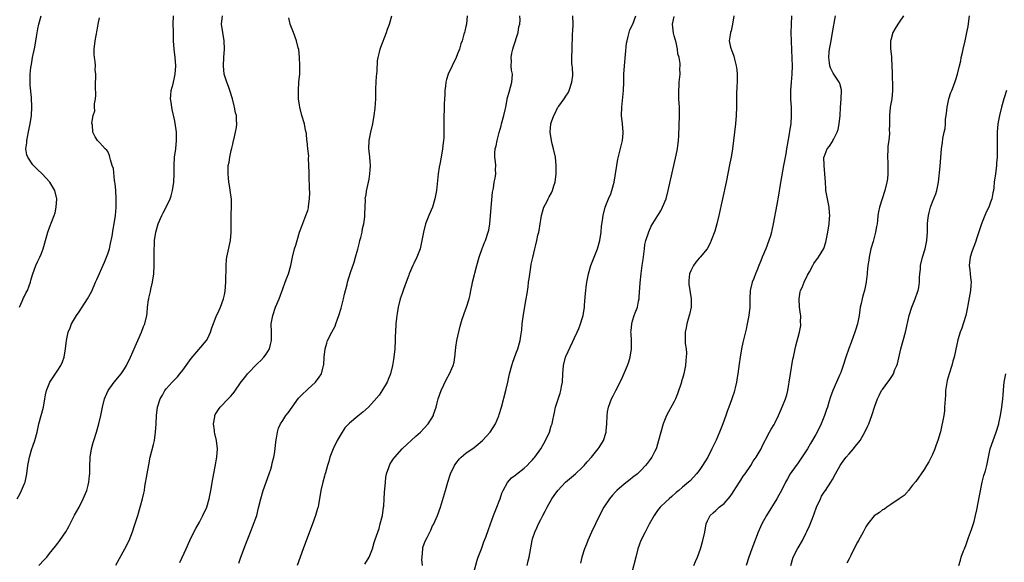
# Model space of a CAD drawing. Units: inches. Extents: x 2577000 to 2580000, y 1521000 to 1524000.
# Drawn here: x 2577514 to 2577750, y 1522650 to 1522780 of the extents above; entities that cross this region are included whole.
import ezdxf

# ---------------------------------------------------------------- set-up
doc = ezdxf.new("R2010")
doc.units = ezdxf.units.IN
doc.header["$MEASUREMENT"] = 0
doc.layers.add('LD25771521_10ft', color=254, linetype='Continuous')

msp = doc.modelspace()

# ---------------------------------------------------------------- linework, layer by layer
at = {"layer": 'LD25771521_10ft'}
for points, elevation in [([(2577513.78, 1522711), (2577514.44, 1522712.44), (2577514.76, 1522713.24), (2577515, 1522713.68), (2577515.43, 1522714.57), (2577515.68, 1522715), (2577516.12, 1522716.12), (2577516.44, 1522717), (2577516.53, 1522717.47), (2577516.98, 1522719), (2577517.71, 1522721), (2577518.11, 1522721.89), (2577518.69, 1522723), (2577519, 1522723.72), (2577519.47, 1522725), (2577520.02, 1522727), (2577520.6, 1522729), (2577521, 1522730.13), (2577522.11, 1522733), (2577522.32, 1522733.68), (2577522.63, 1522735), (2577522.77, 1522737), (2577522.3, 1522739), (2577521.81, 1522739.81), (2577521.06, 1522741), (2577519.2, 1522743), (2577518.1, 1522744.1), (2577517.17, 1522745), (2577517, 1522745.21), (2577515.76, 1522747), (2577515.59, 1522747.59), (2577515.33, 1522749), (2577515.52, 1522750.48), (2577515.54, 1522751), (2577516.09, 1522753.91), (2577516.34, 1522755), (2577516.69, 1522757), (2577516.79, 1522759), (2577516.64, 1522761.36), (2577516.33, 1522764.33), (2577516.33, 1522765), (2577516.39, 1522765.61), (2577516.38, 1522767), (2577516.53, 1522768.53), (2577516.68, 1522769.32), (2577516.95, 1522771), (2577517.45, 1522773.45), (2577517.91, 1522775.91), (2577518.18, 1522777.82), (2577518.45, 1522779), (2577518.98, 1522781)], 8250), ([(2577518.4, 1522649), (2577519.7, 1522650.3), (2577520.33, 1522651), (2577521, 1522651.82), (2577522.4, 1522653.6), (2577523, 1522654.33), (2577523.51, 1522655), (2577524.95, 1522657.05), (2577525.66, 1522658.34), (2577527, 1522661.03), (2577528.09, 1522663), (2577529.1, 1522665), (2577529.95, 1522667), (2577530.25, 1522668.25), (2577530.47, 1522669), (2577530.61, 1522670.61), (2577530.67, 1522671), (2577530.66, 1522672.66), (2577530.73, 1522675), (2577531.07, 1522677), (2577531.51, 1522678.49), (2577531.64, 1522679), (2577532.27, 1522681), (2577532.85, 1522683), (2577533.32, 1522685), (2577533.39, 1522685.39), (2577533.72, 1522687), (2577534.21, 1522689), (2577534.41, 1522689.59), (2577535.07, 1522691), (2577536.51, 1522693), (2577538.19, 1522695), (2577539, 1522696.22), (2577539.47, 1522697), (2577540.43, 1522699), (2577541, 1522700.32), (2577541.59, 1522701.59), (2577542.18, 1522703), (2577543.05, 1522705), (2577543.6, 1522706.4), (2577543.86, 1522707), (2577544.34, 1522709), (2577544.42, 1522709.58), (2577544.56, 1522711), (2577544.79, 1522712.79), (2577544.83, 1522713), (2577544.87, 1522713.13), (2577545.24, 1522714.76), (2577545.33, 1522715.33), (2577545.72, 1522717), (2577546.03, 1522719), (2577546.16, 1522721), (2577546.17, 1522721.83), (2577546.15, 1522723), (2577546.11, 1522724.11), (2577546.15, 1522725), (2577546.21, 1522725.79), (2577546.23, 1522727), (2577546.51, 1522729), (2577547.09, 1522731), (2577548, 1522733), (2577548.32, 1522733.68), (2577548.99, 1522735), (2577549.94, 1522737), (2577550.22, 1522737.78), (2577550.57, 1522739), (2577550.88, 1522741), (2577550.94, 1522743), (2577550.91, 1522745), (2577551.03, 1522747), (2577551.3, 1522749), (2577551.51, 1522751), (2577551.5, 1522753), (2577551.19, 1522755.19), (2577551, 1522756.05), (2577550.49, 1522758.49), (2577550.36, 1522759), (2577550.21, 1522760.21), (2577550.07, 1522761), (2577550.11, 1522761.89), (2577550.23, 1522763), (2577550.67, 1522764.67), (2577551, 1522766.16), (2577551.21, 1522767), (2577551.32, 1522769), (2577551.16, 1522771), (2577550.95, 1522773), (2577550.81, 1522775), (2577550.74, 1522776.74), (2577550.74, 1522777.26), (2577550.7, 1522779), (2577550.74, 1522781)], 8270), ([(2577536.92, 1522649.08), (2577539.11, 1522653), (2577540.09, 1522655), (2577540.91, 1522657.09), (2577541.41, 1522658.59), (2577541.78, 1522659.78), (2577542.18, 1522661), (2577542.79, 1522663), (2577543.37, 1522665), (2577543.67, 1522666.33), (2577543.8, 1522667), (2577543.93, 1522667.93), (2577544.45, 1522671), (2577544.83, 1522673.17), (2577545.21, 1522675), (2577545.98, 1522678.02), (2577546.18, 1522679), (2577546.47, 1522681), (2577546.64, 1522683), (2577546.73, 1522685), (2577546.94, 1522687), (2577547.57, 1522689), (2577548.1, 1522689.9), (2577548.72, 1522691), (2577549, 1522691.38), (2577550.42, 1522693), (2577551.72, 1522694.28), (2577552.26, 1522695), (2577553, 1522695.88), (2577553.85, 1522697), (2577555, 1522698.65), (2577558.7, 1522703), (2577559, 1522703.54), (2577559.68, 1522705), (2577559.96, 1522706.04), (2577561, 1522708.75), (2577561.7, 1522710.3), (2577562.04, 1522711), (2577562.79, 1522713), (2577563, 1522713.96), (2577563.16, 1522714.83), (2577563.34, 1522717), (2577563.4, 1522721), (2577563.54, 1522722.46), (2577563.6, 1522723), (2577564.43, 1522727), (2577564.63, 1522729), (2577564.63, 1522731), (2577564.65, 1522732.65), (2577564.63, 1522733.37), (2577564.72, 1522735), (2577564.69, 1522736.69), (2577564.67, 1522737), (2577564.61, 1522737.39), (2577564.26, 1522740.26), (2577564.09, 1522741), (2577563.95, 1522742.05), (2577563.89, 1522743), (2577563.94, 1522745), (2577564.17, 1522745.83), (2577564.3, 1522747), (2577564.63, 1522748.63), (2577564.8, 1522749.2), (2577565, 1522750.19), (2577565.19, 1522751), (2577565.23, 1522751.23), (2577565.66, 1522753), (2577565.88, 1522754.12), (2577565.97, 1522755), (2577565.88, 1522755.88), (2577565.88, 1522757), (2577565.67, 1522757.67), (2577565.46, 1522759), (2577565.34, 1522759.34), (2577564.91, 1522761), (2577564.3, 1522763), (2577564.02, 1522764.02), (2577563.55, 1522765), (2577562.93, 1522767), (2577562.75, 1522769), (2577562.86, 1522771), (2577563.04, 1522773), (2577562.96, 1522775), (2577562.61, 1522777), (2577562.34, 1522779), (2577562.54, 1522781)], 8280), ([(2577566.44, 1522649.56), (2577566.97, 1522651), (2577568.09, 1522653.91), (2577568.47, 1522655), (2577569.25, 1522657), (2577569.78, 1522658.22), (2577570.75, 1522661), (2577571.21, 1522662.79), (2577571.72, 1522665), (2577572.28, 1522667), (2577573.74, 1522671), (2577574.11, 1522672.11), (2577574.36, 1522673), (2577574.45, 1522673.55), (2577574.85, 1522675), (2577575, 1522675.81), (2577575.19, 1522677), (2577575.37, 1522678.63), (2577575.54, 1522679.54), (2577575.72, 1522681), (2577576.02, 1522681.98), (2577576.43, 1522683), (2577577, 1522683.81), (2577577.78, 1522685), (2577578.33, 1522685.67), (2577579.23, 1522687), (2577580.83, 1522689.17), (2577581.8, 1522690.2), (2577582.69, 1522691), (2577583, 1522691.3), (2577584.85, 1522693), (2577585.79, 1522694.21), (2577586.31, 1522695), (2577586.69, 1522696.69), (2577586.8, 1522697), (2577586.84, 1522697.16), (2577586.94, 1522699), (2577587.2, 1522701), (2577587.6, 1522702.4), (2577587.79, 1522703), (2577588.79, 1522705), (2577589.57, 1522706.43), (2577589.79, 1522707), (2577590.15, 1522708.15), (2577590.48, 1522709), (2577591, 1522710.77), (2577591.61, 1522713), (2577591.86, 1522714.14), (2577592.09, 1522715), (2577592.44, 1522716.44), (2577592.56, 1522717), (2577593.3, 1522719.3), (2577594.18, 1522721.82), (2577594.45, 1522723), (2577595, 1522724.95), (2577595.43, 1522726.57), (2577595.53, 1522727), (2577595.76, 1522727.76), (2577596.04, 1522729), (2577596.12, 1522729.88), (2577596.47, 1522731), (2577596.73, 1522732.73), (2577596.71, 1522733.29), (2577596.84, 1522736.84), (2577596.83, 1522737.17), (2577597, 1522737.99), (2577597.13, 1522738.87), (2577597.59, 1522741), (2577597.72, 1522741.72), (2577597.92, 1522743), (2577597.99, 1522743.99), (2577598.05, 1522745), (2577597.99, 1522746.01), (2577597.92, 1522747), (2577597.81, 1522747.81), (2577597.71, 1522749), (2577597.73, 1522751), (2577598.13, 1522753), (2577598.63, 1522755), (2577599, 1522757), (2577599.19, 1522758.81), (2577599.33, 1522761), (2577599.39, 1522762.61), (2577599.4, 1522763.4), (2577599.45, 1522765), (2577599.52, 1522766.48), (2577599.58, 1522767), (2577599.67, 1522767.67), (2577599.8, 1522770.2), (2577599.95, 1522771), (2577600.27, 1522772.27), (2577600.4, 1522773), (2577600.55, 1522773.45), (2577601.95, 1522777), (2577602.2, 1522777.8), (2577602.64, 1522779), (2577603.21, 1522781)], 8300), ([(2577621.28, 1522781), (2577621.13, 1522779), (2577621, 1522778.43), (2577620.7, 1522777.3), (2577620.65, 1522777), (2577620.53, 1522776.53), (2577620.07, 1522775), (2577619.79, 1522774.21), (2577619.42, 1522773), (2577619, 1522771.85), (2577618.65, 1522771), (2577616.76, 1522767), (2577616.33, 1522765.67), (2577616.16, 1522765), (2577616.08, 1522764.08), (2577615.95, 1522763), (2577615.93, 1522762.07), (2577615.86, 1522761), (2577615.76, 1522759.76), (2577615.75, 1522758.25), (2577615.68, 1522757), (2577615.7, 1522755.7), (2577615.69, 1522755), (2577615.65, 1522754.35), (2577615.69, 1522753), (2577615.65, 1522751.65), (2577615.59, 1522751), (2577615.5, 1522750.5), (2577615.36, 1522749), (2577615.03, 1522747.03), (2577614.69, 1522745.31), (2577614.6, 1522744.6), (2577614.34, 1522743), (2577613.89, 1522739), (2577613.54, 1522737), (2577612.93, 1522735), (2577612.06, 1522733), (2577611.27, 1522731), (2577610.77, 1522729), (2577610.43, 1522727), (2577609.99, 1522725), (2577609.23, 1522723), (2577608.48, 1522721.52), (2577608.28, 1522721), (2577607.4, 1522719), (2577607.31, 1522718.69), (2577606.41, 1522716.41), (2577605.91, 1522715), (2577605.69, 1522714.31), (2577605.19, 1522713), (2577604.72, 1522711), (2577604.51, 1522709.49), (2577604.42, 1522709), (2577604.33, 1522708.33), (2577604.18, 1522707), (2577604.05, 1522705), (2577604.04, 1522704.04), (2577604, 1522703), (2577603.89, 1522701), (2577603.67, 1522699), (2577603.57, 1522698.43), (2577603.37, 1522697), (2577602.88, 1522695), (2577602.34, 1522693.66), (2577602.05, 1522693), (2577601, 1522691.19), (2577600.14, 1522689.86), (2577599, 1522688.54), (2577597.58, 1522687), (2577596.22, 1522685.78), (2577595, 1522684.82), (2577593, 1522683.15), (2577591.94, 1522682.06), (2577591, 1522680.57), (2577590.09, 1522679), (2577589.08, 1522677), (2577588.28, 1522675), (2577588.04, 1522673.96), (2577587.74, 1522673), (2577587.25, 1522671.25), (2577587.15, 1522670.85), (2577587, 1522670.4), (2577586.6, 1522669), (2577586.14, 1522667), (2577585.83, 1522665), (2577585.6, 1522663.6), (2577585.48, 1522663), (2577585.36, 1522662.64), (2577584.91, 1522661), (2577584.19, 1522659), (2577581.92, 1522653), (2577581.19, 1522651), (2577580.51, 1522649)], 8310), ([(2577596.73, 1522649.27), (2577597.76, 1522651), (2577598.54, 1522653), (2577599, 1522654.46), (2577599.22, 1522655.22), (2577599.81, 1522657), (2577600.13, 1522657.87), (2577600.44, 1522659), (2577600.93, 1522661), (2577601.23, 1522663), (2577601.25, 1522663.25), (2577601.39, 1522665), (2577601.48, 1522666.52), (2577601.66, 1522669), (2577601.79, 1522670.21), (2577601.95, 1522671), (2577602.48, 1522672.48), (2577602.63, 1522673), (2577602.75, 1522673.25), (2577603, 1522673.64), (2577603.51, 1522674.49), (2577603.89, 1522675), (2577605.7, 1522677), (2577607, 1522678.21), (2577607.81, 1522679), (2577609, 1522680.03), (2577610.06, 1522681), (2577611, 1522681.95), (2577611.95, 1522683), (2577613.17, 1522685), (2577613.23, 1522685.23), (2577613.82, 1522687), (2577614.07, 1522688.07), (2577614.34, 1522689), (2577615.03, 1522691), (2577616.31, 1522693.69), (2577617.09, 1522695), (2577617.96, 1522697), (2577618.16, 1522697.84), (2577618.37, 1522699), (2577618.5, 1522700.5), (2577618.6, 1522701.4), (2577618.83, 1522703), (2577619.58, 1522706.42), (2577620.13, 1522708.13), (2577620.38, 1522709), (2577620.54, 1522709.46), (2577621.14, 1522711), (2577621.8, 1522713), (2577622.04, 1522713.96), (2577622.19, 1522715), (2577622.47, 1522716.47), (2577622.58, 1522717), (2577623.63, 1522721), (2577624.18, 1522723), (2577624.92, 1522725.08), (2577625, 1522725.26), (2577625.46, 1522726.54), (2577625.68, 1522727), (2577626.37, 1522729), (2577626.49, 1522729.51), (2577626.76, 1522731), (2577627.06, 1522734.94), (2577627.4, 1522738.6), (2577627.59, 1522739.59), (2577627.81, 1522741), (2577628, 1522742), (2577628.14, 1522743), (2577628.1, 1522744.1), (2577628.15, 1522745), (2577628.1, 1522745.9), (2577627.97, 1522747), (2577627.97, 1522747.97), (2577628.03, 1522749), (2577628.24, 1522749.76), (2577628.47, 1522751), (2577629, 1522752.99), (2577629.46, 1522754.54), (2577629.55, 1522755), (2577630.07, 1522757), (2577630.42, 1522758.42), (2577630.55, 1522759), (2577631, 1522761.33), (2577631.34, 1522762.66), (2577632, 1522765), (2577632.09, 1522765.91), (2577632.16, 1522767), (2577631.95, 1522767.95), (2577631.87, 1522769), (2577631.92, 1522770.08), (2577631.82, 1522771), (2577631.99, 1522771.99), (2577632.26, 1522773), (2577632.45, 1522773.55), (2577633.53, 1522777), (2577633.69, 1522778.31), (2577633.9, 1522779), (2577634, 1522780), (2577633.94, 1522781)], 8320), ([(2577610.55, 1522649), (2577610.43, 1522650.43), (2577610.46, 1522651), (2577610.61, 1522653), (2577610.68, 1522653.32), (2577611, 1522654.18), (2577611.2, 1522654.8), (2577611.7, 1522655.7), (2577612.35, 1522657), (2577612.54, 1522657.46), (2577613, 1522658.46), (2577613.18, 1522658.82), (2577613.28, 1522659), (2577613.51, 1522659.51), (2577614.15, 1522661), (2577614.89, 1522663), (2577615.85, 1522666.15), (2577616.05, 1522667), (2577616.62, 1522669), (2577617.22, 1522670.78), (2577617.31, 1522671), (2577618.26, 1522673), (2577618.56, 1522673.44), (2577619.43, 1522674.57), (2577619.85, 1522675), (2577621, 1522675.91), (2577623, 1522677.33), (2577623.91, 1522678.09), (2577624.96, 1522679), (2577626.82, 1522681), (2577628.09, 1522683), (2577628.88, 1522684.88), (2577629, 1522685.21), (2577629.52, 1522687), (2577630.57, 1522691), (2577631.06, 1522693), (2577631.48, 1522695), (2577632.01, 1522697), (2577632.23, 1522697.77), (2577633, 1522699.84), (2577633.45, 1522701), (2577634.02, 1522703), (2577634.15, 1522704.15), (2577634.4, 1522705.6), (2577634.49, 1522707), (2577634.71, 1522708.71), (2577634.79, 1522709.21), (2577635.5, 1522713), (2577635.7, 1522714.3), (2577635.91, 1522715.91), (2577636.06, 1522717), (2577636.16, 1522717.84), (2577636.61, 1522720.61), (2577636.68, 1522721.32), (2577637.03, 1522722.97), (2577637.52, 1522725), (2577637.67, 1522725.67), (2577638.03, 1522727), (2577638.3, 1522728.3), (2577638.5, 1522729), (2577638.59, 1522729.41), (2577638.86, 1522731), (2577639, 1522731.99), (2577639.18, 1522733), (2577639.52, 1522734.48), (2577639.74, 1522735), (2577640.5, 1522736.5), (2577640.73, 1522737), (2577641, 1522737.5), (2577641.55, 1522738.45), (2577641.8, 1522739), (2577642.14, 1522740.14), (2577642.44, 1522741), (2577642.7, 1522743), (2577642.7, 1522745), (2577642.49, 1522747), (2577642.05, 1522749), (2577641.74, 1522750.26), (2577641.53, 1522751), (2577641.19, 1522753), (2577641.36, 1522755), (2577641.52, 1522755.52), (2577642.07, 1522757), (2577642.42, 1522757.58), (2577643, 1522758.87), (2577643.06, 1522758.94), (2577643.08, 1522759), (2577643.28, 1522759.28), (2577644.58, 1522761), (2577644.75, 1522761.25), (2577645, 1522761.64), (2577645.56, 1522762.44), (2577645.81, 1522763), (2577646.46, 1522765), (2577646.63, 1522766.63), (2577646.61, 1522768.61), (2577646.53, 1522769), (2577646.46, 1522769.54), (2577646.43, 1522771), (2577646.47, 1522773), (2577646.52, 1522774.52), (2577646.57, 1522775), (2577646.62, 1522776.62), (2577646.7, 1522777.3), (2577646.71, 1522779), (2577646.68, 1522781)], 8330), ([(2577622.84, 1522647), (2577623.72, 1522650.28), (2577623.96, 1522651), (2577624.7, 1522653), (2577625.32, 1522654.68), (2577625.74, 1522655.74), (2577626.38, 1522657.62), (2577627.61, 1522661), (2577628.45, 1522663), (2577629, 1522664.39), (2577629.23, 1522665), (2577629.65, 1522666.35), (2577629.95, 1522667), (2577631, 1522668.92), (2577631.96, 1522670.04), (2577633, 1522670.77), (2577633.11, 1522670.89), (2577635, 1522672.36), (2577635.67, 1522673), (2577636.31, 1522673.69), (2577637, 1522674.34), (2577637.29, 1522674.71), (2577637.54, 1522675), (2577639.01, 1522677), (2577639.7, 1522678.29), (2577640.13, 1522679), (2577641.09, 1522681), (2577641.5, 1522682.5), (2577641.71, 1522683), (2577641.89, 1522683.89), (2577642.07, 1522685), (2577642.27, 1522685.73), (2577642.54, 1522687), (2577643.65, 1522690.35), (2577643.81, 1522691), (2577643.96, 1522691.96), (2577644.15, 1522693), (2577644.25, 1522695), (2577644.41, 1522697), (2577644.93, 1522699), (2577645, 1522699.18), (2577646.58, 1522702.58), (2577647, 1522703.51), (2577647.71, 1522705), (2577648.09, 1522705.91), (2577648.53, 1522707), (2577649, 1522708.56), (2577649.12, 1522709), (2577649.43, 1522711), (2577649.46, 1522711.46), (2577649.71, 1522714.29), (2577649.75, 1522715), (2577649.84, 1522715.84), (2577650, 1522717), (2577650.4, 1522719), (2577650.99, 1522721), (2577651.78, 1522723), (2577652.58, 1522725), (2577653.16, 1522727), (2577653.46, 1522729), (2577653.56, 1522730.44), (2577653.82, 1522731.82), (2577653.94, 1522733), (2577654.46, 1522735), (2577655.26, 1522737), (2577655.77, 1522738.23), (2577656.06, 1522739), (2577656.58, 1522741), (2577657.2, 1522745), (2577657.48, 1522746.52), (2577658.62, 1522751), (2577658.76, 1522752.76), (2577658.79, 1522753), (2577658.6, 1522755), (2577658.38, 1522757), (2577658.41, 1522759), (2577658.6, 1522760.6), (2577658.86, 1522763), (2577658.93, 1522765.07), (2577658.95, 1522767), (2577659.06, 1522769), (2577659.59, 1522774.41), (2577659.7, 1522775), (2577659.99, 1522775.99), (2577660.21, 1522777), (2577660.39, 1522777.61), (2577661.08, 1522779), (2577661.79, 1522781)], 8340), ([(2577685.31, 1522781), (2577685.02, 1522778.98), (2577684.66, 1522777.34), (2577684.53, 1522777), (2577684.43, 1522776.43), (2577684.24, 1522775), (2577684.53, 1522773.47), (2577684.66, 1522773), (2577684.79, 1522772.79), (2577685.3, 1522771.3), (2577685.45, 1522770.55), (2577685.88, 1522769), (2577686.02, 1522768.02), (2577686.1, 1522767), (2577686.13, 1522766.13), (2577686.11, 1522765), (2577686.08, 1522764.08), (2577685.96, 1522762.04), (2577685.93, 1522761), (2577685.93, 1522759), (2577685.9, 1522757), (2577685.74, 1522755), (2577685.26, 1522751), (2577685, 1522749), (2577684.67, 1522747), (2577684.4, 1522745.6), (2577683.45, 1522741), (2577681.69, 1522733), (2577681.23, 1522731), (2577680.73, 1522729.27), (2577679.9, 1522727), (2577679.63, 1522726.37), (2577678.91, 1522725), (2577677.23, 1522723), (2577677, 1522722.79), (2577676.17, 1522721.83), (2577675.62, 1522721), (2577675, 1522719.75), (2577674.72, 1522719), (2577674.56, 1522717.44), (2577674.5, 1522717), (2577674.5, 1522716.5), (2577674.73, 1522715), (2577675.07, 1522713), (2577675.06, 1522711), (2577674.72, 1522709.28), (2577674.64, 1522709), (2577674.47, 1522708.47), (2577674.07, 1522707), (2577673.92, 1522706.08), (2577673.66, 1522705), (2577673.66, 1522703.66), (2577673.65, 1522703), (2577673.68, 1522702.32), (2577673.85, 1522701), (2577673.93, 1522699.93), (2577673.91, 1522699), (2577673.81, 1522698.19), (2577673.73, 1522697), (2577673.32, 1522695), (2577673, 1522693.88), (2577672.78, 1522693.22), (2577672.73, 1522693), (2577671.78, 1522690.22), (2577671.3, 1522689), (2577671, 1522688.36), (2577669.16, 1522685), (2577669, 1522684.63), (2577668.37, 1522683), (2577667.77, 1522681), (2577667.24, 1522679), (2577666.74, 1522677.26), (2577666.65, 1522677), (2577666.28, 1522676.28), (2577665.66, 1522675), (2577665, 1522674.08), (2577664.53, 1522673.47), (2577664.14, 1522673), (2577663, 1522671.77), (2577662.18, 1522671), (2577661, 1522670.08), (2577660.41, 1522669.59), (2577659, 1522668.52), (2577657.26, 1522667), (2577657, 1522666.74), (2577656.17, 1522665.84), (2577655.45, 1522665), (2577654.1, 1522663), (2577653.04, 1522661), (2577652.07, 1522659), (2577651.16, 1522657), (2577650.3, 1522655), (2577649.94, 1522654.06), (2577649.49, 1522653), (2577648.81, 1522651), (2577648.49, 1522649.51)], 8360), ([(2577699.21, 1522781), (2577699.1, 1522778.9), (2577699.04, 1522777), (2577699.08, 1522774.92), (2577699.27, 1522770.73), (2577699.32, 1522769), (2577699.25, 1522767), (2577699.07, 1522765), (2577698.95, 1522763), (2577698.97, 1522760.97), (2577699.06, 1522758.94), (2577699.11, 1522757), (2577698.99, 1522755), (2577698.71, 1522753.29), (2577698.61, 1522752.61), (2577698.12, 1522749.88), (2577698, 1522749), (2577697.79, 1522747.79), (2577697.25, 1522745), (2577696.44, 1522740.44), (2577696.06, 1522737.94), (2577695.63, 1522735.63), (2577694.81, 1522731), (2577694.48, 1522729.52), (2577694.38, 1522729), (2577694.11, 1522728.11), (2577693.74, 1522727), (2577692.98, 1522725), (2577692.17, 1522723), (2577691.84, 1522722.16), (2577691.34, 1522721), (2577691, 1522720.16), (2577690.5, 1522719), (2577690.13, 1522717.87), (2577689.76, 1522717), (2577689.35, 1522715.35), (2577689.28, 1522715), (2577689.16, 1522713), (2577689.15, 1522711), (2577688.94, 1522709), (2577688.55, 1522707), (2577688.25, 1522705.75), (2577687.84, 1522703.84), (2577687.48, 1522702.52), (2577687.19, 1522701), (2577686.81, 1522699), (2577686.57, 1522697.43), (2577686.26, 1522695), (2577686.09, 1522694.09), (2577685.97, 1522693), (2577685.62, 1522691.62), (2577685.52, 1522691), (2577685.4, 1522690.6), (2577685, 1522689.46), (2577684.78, 1522688.78), (2577684.14, 1522687), (2577683.78, 1522686.22), (2577683.43, 1522685), (2577682.7, 1522683), (2577682.18, 1522681.82), (2577681.88, 1522681), (2577681.05, 1522679.05), (2577680.35, 1522677.65), (2577680.07, 1522677), (2577679.06, 1522675), (2577677.81, 1522673), (2577677, 1522671.79), (2577676.36, 1522671), (2577675.74, 1522670.26), (2577674.75, 1522669.25), (2577674.48, 1522669), (2577673, 1522667.79), (2577672.14, 1522667), (2577671.5, 1522666.5), (2577670.45, 1522665.55), (2577669.81, 1522665), (2577669, 1522664.24), (2577667.63, 1522663), (2577667, 1522662.2), (2577666.16, 1522661), (2577665, 1522658.89), (2577664.36, 1522657.64), (2577664.01, 1522657), (2577663, 1522655), (2577662.29, 1522653), (2577661.76, 1522651), (2577660.79, 1522647)], 8370), ([(2577675.73, 1522649), (2577676.09, 1522649.91), (2577676.58, 1522651), (2577677.31, 1522653), (2577677.91, 1522655), (2577678.35, 1522657), (2577678.72, 1522659), (2577679, 1522659.71), (2577679.62, 1522661), (2577680.34, 1522661.66), (2577681, 1522662.21), (2577681.84, 1522663), (2577683, 1522663.9), (2577683.98, 1522665), (2577684.44, 1522665.56), (2577685, 1522666.32), (2577685.27, 1522666.73), (2577686.69, 1522669), (2577687, 1522669.46), (2577687.6, 1522670.4), (2577688.02, 1522671), (2577689.39, 1522673), (2577689.99, 1522674.01), (2577690.71, 1522675), (2577691.87, 1522677), (2577692.2, 1522677.8), (2577692.86, 1522679), (2577693, 1522679.3), (2577693.92, 1522681), (2577694.27, 1522681.73), (2577695, 1522682.87), (2577695.16, 1522683.16), (2577696.02, 1522685), (2577697, 1522687.25), (2577697.7, 1522689), (2577698.04, 1522689.96), (2577698.28, 1522691), (2577698.52, 1522692.52), (2577698.62, 1522693), (2577698.9, 1522695), (2577699.49, 1522698.51), (2577699.62, 1522699), (2577699.82, 1522699.82), (2577700.06, 1522701), (2577700.24, 1522701.76), (2577701.09, 1522705), (2577701.4, 1522706.6), (2577701.42, 1522707), (2577701.36, 1522707.36), (2577701.39, 1522709), (2577701.31, 1522709.31), (2577701.13, 1522711), (2577701, 1522713), (2577701.29, 1522714.71), (2577701.36, 1522715), (2577701.7, 1522715.7), (2577702.24, 1522717), (2577703, 1522718.67), (2577703.48, 1522719.48), (2577704.27, 1522721), (2577704.54, 1522721.46), (2577705.69, 1522723), (2577706.9, 1522725.1), (2577707.39, 1522726.61), (2577707.49, 1522727), (2577707.91, 1522729), (2577708.22, 1522731), (2577708.29, 1522732.29), (2577708.35, 1522733), (2577708.31, 1522733.69), (2577708.2, 1522735), (2577707.45, 1522739), (2577707.41, 1522739.41), (2577707.3, 1522741), (2577707.21, 1522743), (2577706.99, 1522744.99), (2577706.96, 1522747), (2577707, 1522747.12), (2577707.77, 1522749), (2577708.29, 1522749.71), (2577709, 1522750.82), (2577709.14, 1522751), (2577709.25, 1522751.25), (2577710.18, 1522753), (2577710.35, 1522753.65), (2577710.65, 1522755), (2577710.85, 1522757), (2577710.97, 1522758.97), (2577711.14, 1522761), (2577711.2, 1522763), (2577711.18, 1522763.18), (2577710.75, 1522764.75), (2577710.65, 1522765), (2577710.01, 1522766.01), (2577709.18, 1522767.18), (2577709, 1522767.51), (2577708.52, 1522768.52), (2577708.36, 1522769), (2577708.31, 1522769.69), (2577708.13, 1522771), (2577708.23, 1522772.23), (2577708.31, 1522773), (2577708.67, 1522775), (2577709.05, 1522777), (2577709.78, 1522781)], 8380), ([(2577726.04, 1522781), (2577725, 1522779.42), (2577724.74, 1522779), (2577724.04, 1522777.96), (2577723.53, 1522777), (2577723, 1522775.15), (2577722.97, 1522775), (2577722.97, 1522773.03), (2577723.17, 1522771.17), (2577723.18, 1522770.82), (2577723.3, 1522769), (2577723.32, 1522767.32), (2577723.42, 1522763.42), (2577723.41, 1522763), (2577723.24, 1522761), (2577722.89, 1522759), (2577722.67, 1522757), (2577722.69, 1522756.69), (2577722.68, 1522755), (2577722.66, 1522753.34), (2577722.68, 1522753), (2577722.68, 1522752.68), (2577722.52, 1522751), (2577722.34, 1522749.66), (2577722.3, 1522749), (2577722.21, 1522747), (2577722.28, 1522745.72), (2577722.28, 1522744.28), (2577722.32, 1522743), (2577722.2, 1522741.8), (2577722.09, 1522741), (2577721.61, 1522739), (2577720.94, 1522737.06), (2577720.29, 1522735), (2577720.07, 1522733.93), (2577719.94, 1522733), (2577719.84, 1522731.84), (2577719.73, 1522731), (2577719.6, 1522730.4), (2577719.38, 1522729), (2577718.75, 1522726.75), (2577718.23, 1522725), (2577717.79, 1522723), (2577717.73, 1522722.27), (2577717.54, 1522721), (2577717.37, 1522719.37), (2577717.37, 1522719), (2577717.13, 1522717.13), (2577717.13, 1522717), (2577716.67, 1522715), (2577716.3, 1522713.7), (2577716.12, 1522713), (2577715.91, 1522711.91), (2577715.7, 1522711), (2577715.41, 1522709), (2577715.02, 1522707), (2577714.53, 1522705.47), (2577714.42, 1522705), (2577714.1, 1522704.1), (2577713.47, 1522702.53), (2577712.93, 1522701.07), (2577712.24, 1522699), (2577711.62, 1522697), (2577711, 1522695.28), (2577710.8, 1522694.8), (2577709.98, 1522693), (2577709.11, 1522691), (2577708.5, 1522689.5), (2577708.16, 1522688.16), (2577707.78, 1522687), (2577707.58, 1522686.42), (2577707.11, 1522685), (2577706.29, 1522683), (2577705.89, 1522682.11), (2577705, 1522680.4), (2577703.75, 1522678.25), (2577703, 1522676.98), (2577701.44, 1522674.56), (2577700.6, 1522673.4), (2577700.26, 1522673), (2577698.82, 1522671), (2577698.19, 1522669.81), (2577697.73, 1522669), (2577696.8, 1522667), (2577696.15, 1522665.85), (2577695.68, 1522665), (2577693.16, 1522661), (2577692.05, 1522659), (2577691.72, 1522658.28), (2577691.18, 1522657), (2577689.67, 1522653), (2577688.96, 1522651), (2577688.29, 1522649)], 8390), ([(2577698.99, 1522649), (2577699.55, 1522651), (2577700.64, 1522653), (2577700.79, 1522653.21), (2577701.84, 1522655), (2577702.64, 1522656.64), (2577702.89, 1522657.11), (2577703.53, 1522658.47), (2577704.12, 1522660.12), (2577704.65, 1522661.35), (2577705.2, 1522663), (2577706.1, 1522665), (2577706.4, 1522665.6), (2577707, 1522666.57), (2577707.32, 1522667), (2577708.66, 1522669), (2577709, 1522669.65), (2577709.77, 1522671), (2577710.86, 1522673), (2577711, 1522673.22), (2577711.77, 1522674.23), (2577712.32, 1522675), (2577713, 1522675.81), (2577714.07, 1522677), (2577714.49, 1522677.51), (2577715.38, 1522678.62), (2577715.65, 1522679), (2577716.8, 1522681), (2577717.47, 1522682.53), (2577717.71, 1522683), (2577718.5, 1522685), (2577719.21, 1522687.21), (2577719.82, 1522689), (2577720.21, 1522689.79), (2577720.82, 1522691), (2577721, 1522691.27), (2577722.31, 1522693), (2577722.62, 1522693.38), (2577723.44, 1522694.56), (2577723.65, 1522695), (2577724.02, 1522696.02), (2577724.44, 1522697), (2577724.59, 1522697.41), (2577725.45, 1522701), (2577726.52, 1522705), (2577727.4, 1522709), (2577728.05, 1522711), (2577728.9, 1522713), (2577729.42, 1522714.58), (2577729.58, 1522715), (2577729.76, 1522715.76), (2577729.91, 1522717), (2577729.88, 1522718.12), (2577730.01, 1522719), (2577730.15, 1522720.15), (2577730.19, 1522721), (2577730.66, 1522723), (2577731.27, 1522725), (2577731.71, 1522727), (2577731.83, 1522729), (2577731.86, 1522730.14), (2577731.84, 1522731), (2577731.9, 1522731.9), (2577732.04, 1522733), (2577732.26, 1522733.74), (2577732.53, 1522735), (2577733, 1522736.29), (2577733.81, 1522738.19), (2577734.08, 1522739), (2577734.47, 1522741), (2577734.84, 1522744.84), (2577735.16, 1522749), (2577735.41, 1522750.59), (2577735.55, 1522751.55), (2577735.86, 1522753), (2577736.05, 1522753.95), (2577736.12, 1522755), (2577736.17, 1522756.17), (2577736.29, 1522757), (2577736.39, 1522757.61), (2577736.54, 1522759), (2577736.99, 1522761.01), (2577737.45, 1522762.55), (2577737.65, 1522763), (2577738.07, 1522764.07), (2577738.52, 1522765.48), (2577739, 1522766.94), (2577739.52, 1522769), (2577739.8, 1522770.2), (2577739.94, 1522771), (2577740.2, 1522772.2), (2577740.38, 1522773), (2577740.87, 1522775), (2577741.31, 1522777), (2577741.56, 1522778.44), (2577741.73, 1522779.73), (2577741.93, 1522781)], 8400), ([(2577513.26, 1522665), (2577513.87, 1522666.13), (2577514.31, 1522667), (2577515, 1522668.68), (2577515.12, 1522669), (2577515.45, 1522670.55), (2577515.53, 1522671), (2577515.77, 1522673), (2577516.16, 1522675), (2577516.78, 1522677), (2577517, 1522677.64), (2577517.49, 1522679), (2577518.04, 1522681), (2577518.47, 1522683), (2577518.96, 1522685), (2577519.53, 1522687), (2577519.89, 1522689), (2577520.05, 1522689.95), (2577520.27, 1522691), (2577521.11, 1522693), (2577523, 1522695.86), (2577523.7, 1522697), (2577524.1, 1522697.9), (2577524.5, 1522699), (2577524.85, 1522701), (2577525, 1522702.38), (2577525.08, 1522703), (2577525.5, 1522705), (2577525.93, 1522706.07), (2577526.27, 1522707), (2577527.47, 1522709), (2577528.12, 1522709.88), (2577530.15, 1522713), (2577531.15, 1522714.85), (2577532.07, 1522717), (2577532.33, 1522717.67), (2577534.2, 1522721.8), (2577534.72, 1522723), (2577535, 1522723.78), (2577535.37, 1522725), (2577535.68, 1522726.32), (2577536.02, 1522728.02), (2577536.3, 1522729.7), (2577536.54, 1522731), (2577536.85, 1522733), (2577537.02, 1522734.98), (2577537.01, 1522737), (2577536.89, 1522739), (2577536.74, 1522740.74), (2577536.69, 1522741), (2577536.58, 1522741.42), (2577536.33, 1522744.33), (2577536.07, 1522745), (2577535.64, 1522746.36), (2577535.52, 1522747), (2577535.42, 1522747.42), (2577535, 1522748.41), (2577534.73, 1522748.73), (2577534.37, 1522749), (2577533.74, 1522749.74), (2577533, 1522750.53), (2577532.49, 1522751), (2577531.93, 1522751.93), (2577531.38, 1522753), (2577531.31, 1522754.69), (2577531.17, 1522755.17), (2577531.48, 1522757), (2577531.86, 1522758.14), (2577531.82, 1522759), (2577531.82, 1522759.82), (2577532.04, 1522761), (2577532.12, 1522761.88), (2577532.02, 1522764.02), (2577532.04, 1522765), (2577532.1, 1522765.9), (2577532.09, 1522767), (2577531.99, 1522767.99), (2577532.02, 1522769), (2577531.96, 1522770.04), (2577531.8, 1522771), (2577531.74, 1522771.74), (2577531.76, 1522773), (2577532, 1522775), (2577532.24, 1522776.24), (2577532.45, 1522777.55), (2577532.7, 1522779), (2577533, 1522780.51)], 8260), ([(2577552.29, 1522649.71), (2577553.82, 1522653), (2577554.68, 1522655), (2577555.66, 1522657), (2577556.12, 1522657.88), (2577557, 1522659.41), (2577557.85, 1522661), (2577558.74, 1522663), (2577559.33, 1522665), (2577559.7, 1522667), (2577560.18, 1522669.82), (2577560.77, 1522672.77), (2577561.18, 1522675), (2577561.32, 1522677), (2577561.1, 1522679), (2577560.7, 1522680.7), (2577560.65, 1522681), (2577560.58, 1522681.42), (2577560.39, 1522683), (2577560.67, 1522684.67), (2577560.7, 1522685), (2577560.79, 1522685.21), (2577561, 1522685.57), (2577561.56, 1522686.44), (2577561.99, 1522687), (2577563.94, 1522689), (2577564.48, 1522689.52), (2577565, 1522690.19), (2577565.37, 1522690.63), (2577567, 1522693.04), (2577567.88, 1522694.12), (2577568.55, 1522695), (2577569, 1522695.48), (2577570.48, 1522697), (2577571, 1522697.53), (2577571.76, 1522698.24), (2577572.48, 1522699), (2577573, 1522699.72), (2577573.81, 1522701), (2577574.04, 1522702.04), (2577574.31, 1522703), (2577574.29, 1522705), (2577574.24, 1522707), (2577574.59, 1522709), (2577575.3, 1522711), (2577576.11, 1522713), (2577577, 1522715.44), (2577577.61, 1522717), (2577577.96, 1522718.04), (2577578.39, 1522719), (2577578.97, 1522721), (2577579.36, 1522723), (2577579.84, 1522725), (2577580.12, 1522725.88), (2577580.44, 1522727), (2577581.06, 1522729), (2577581.57, 1522730.43), (2577582.58, 1522733), (2577583, 1522734.25), (2577583.17, 1522734.83), (2577583.18, 1522735.18), (2577583.42, 1522737), (2577583.48, 1522738.52), (2577583.43, 1522739.43), (2577583.34, 1522742.66), (2577583.34, 1522743), (2577583.36, 1522743.36), (2577583.31, 1522745), (2577583.2, 1522746.8), (2577583.25, 1522747.25), (2577583.04, 1522749), (2577582.87, 1522750.87), (2577582.82, 1522751), (2577582.71, 1522752.71), (2577582.5, 1522753.5), (2577582.23, 1522755), (2577581.63, 1522757), (2577581.08, 1522759), (2577581, 1522759.48), (2577580.81, 1522761), (2577580.76, 1522763), (2577580.9, 1522765.1), (2577581.08, 1522767), (2577581.15, 1522769), (2577581.07, 1522771.07), (2577580.85, 1522772.85), (2577580.72, 1522773.28), (2577580.3, 1522775), (2577579.59, 1522777), (2577578.78, 1522779), (2577578.49, 1522780.49)], 8290), ([(2577635.74, 1522649), (2577635.94, 1522650.06), (2577636.2, 1522651), (2577636.9, 1522655), (2577637, 1522655.36), (2577637.55, 1522657), (2577638.02, 1522657.98), (2577638.46, 1522659), (2577639, 1522660.04), (2577639.46, 1522661), (2577640, 1522662), (2577640.49, 1522663), (2577641.64, 1522665), (2577642.21, 1522665.79), (2577643.04, 1522667), (2577644.9, 1522669), (2577647.33, 1522671), (2577649, 1522672.6), (2577649.39, 1522673), (2577650.12, 1522673.88), (2577651.11, 1522675), (2577652.78, 1522677), (2577653, 1522677.33), (2577654, 1522679), (2577654.65, 1522681), (2577654.7, 1522681.3), (2577654.83, 1522683), (2577654.88, 1522684.88), (2577655, 1522685.84), (2577655.2, 1522687), (2577655.95, 1522689), (2577656.32, 1522689.68), (2577656.98, 1522691), (2577658.39, 1522693.61), (2577659.78, 1522697), (2577660.1, 1522697.9), (2577660.45, 1522699), (2577660.76, 1522701), (2577660.73, 1522703), (2577660.66, 1522704.66), (2577660.63, 1522705), (2577660.64, 1522705.36), (2577660.8, 1522707), (2577661, 1522707.69), (2577661.42, 1522709), (2577661.64, 1522709.64), (2577662.16, 1522711), (2577662.41, 1522712.41), (2577662.56, 1522713), (2577662.62, 1522713.38), (2577662.83, 1522716.83), (2577663.08, 1522719.08), (2577663.35, 1522721), (2577663.54, 1522722.46), (2577663.74, 1522723.74), (2577663.84, 1522725), (2577663.96, 1522726.04), (2577664.22, 1522727), (2577664.85, 1522728.85), (2577664.91, 1522729.09), (2577665.51, 1522730.49), (2577667.07, 1522733), (2577667.82, 1522734.18), (2577668.23, 1522735), (2577669.04, 1522737), (2577669.56, 1522739), (2577671.49, 1522747.49), (2577671.81, 1522749), (2577672.08, 1522751), (2577672.13, 1522752.13), (2577672.3, 1522757), (2577672.25, 1522759), (2577672.13, 1522761), (2577672.11, 1522761.89), (2577672.1, 1522763), (2577672.21, 1522764.21), (2577672.23, 1522765), (2577672.43, 1522767), (2577672.36, 1522768.36), (2577672.43, 1522769), (2577672.46, 1522769.54), (2577672.17, 1522771), (2577671.87, 1522771.87), (2577671.79, 1522773), (2577671.44, 1522774.56), (2577671, 1522776.15), (2577670.8, 1522776.8), (2577670.6, 1522779), (2577671, 1522780.77)], 8350), ([(2577750.81, 1522763), (2577750.19, 1522761), (2577749.63, 1522759), (2577749.12, 1522757), (2577748.74, 1522755), (2577748.55, 1522753), (2577748.54, 1522752.54), (2577748.59, 1522748.59), (2577748.54, 1522747), (2577748.43, 1522745.57), (2577748.41, 1522745), (2577748.16, 1522743), (2577747.87, 1522741), (2577747.75, 1522739.75), (2577747.65, 1522739), (2577747.53, 1522738.47), (2577747.32, 1522737), (2577747, 1522736.19), (2577746.57, 1522735), (2577746, 1522734), (2577745.61, 1522733), (2577744.77, 1522731), (2577743.67, 1522727.67), (2577743.39, 1522726.61), (2577742.57, 1522724.57), (2577742.04, 1522723), (2577741.82, 1522721), (2577741.96, 1522719.96), (2577742.06, 1522719), (2577742.17, 1522718.17), (2577742.28, 1522717), (2577742.25, 1522716.25), (2577742.16, 1522715), (2577741.51, 1522711.51), (2577741.43, 1522711), (2577741.04, 1522709), (2577740.41, 1522707), (2577740.05, 1522705.95), (2577739.66, 1522705), (2577739.13, 1522703.13), (2577738.56, 1522700.56), (2577738.23, 1522699), (2577737.95, 1522698.05), (2577737.69, 1522697), (2577737.03, 1522694.97), (2577736.57, 1522693.43), (2577736.16, 1522691), (2577736.13, 1522689.87), (2577735.96, 1522687.96), (2577735.95, 1522687), (2577735.88, 1522686.12), (2577735.72, 1522685), (2577735.41, 1522683.41), (2577735.3, 1522682.7), (2577734.92, 1522681.08), (2577734.84, 1522680.84), (2577734.33, 1522679), (2577733.91, 1522677.92), (2577733.6, 1522677), (2577733, 1522675.66), (2577732.12, 1522673.88), (2577731.56, 1522673), (2577731, 1522672.03), (2577729, 1522669.13), (2577728.24, 1522668.24), (2577727.24, 1522667), (2577727.15, 1522666.85), (2577727, 1522666.7), (2577726.22, 1522665.78), (2577725, 1522665.01), (2577723, 1522663.65), (2577722.09, 1522663), (2577721.47, 1522662.53), (2577721, 1522662.34), (2577720.27, 1522661.73), (2577719, 1522660.92), (2577717.52, 1522659), (2577717, 1522658.26), (2577716.39, 1522657), (2577715.28, 1522655), (2577715, 1522654.56), (2577714.44, 1522653.56), (2577713.41, 1522651.41), (2577713, 1522650.61), (2577712.5, 1522649.5)], 8410), ([(2577739.38, 1522649), (2577739.78, 1522650.22), (2577739.95, 1522651), (2577740.46, 1522652.46), (2577740.68, 1522653), (2577740.79, 1522653.21), (2577741, 1522653.75), (2577741.46, 1522655), (2577741.68, 1522655.68), (2577742.42, 1522657.58), (2577743, 1522659.53), (2577743.38, 1522661), (2577743.64, 1522662.36), (2577744.01, 1522664.01), (2577744.28, 1522665.72), (2577744.97, 1522669), (2577745.4, 1522670.6), (2577745.74, 1522671.74), (2577746.08, 1522673), (2577746.21, 1522673.79), (2577746.49, 1522675), (2577746.91, 1522677), (2577747.57, 1522679), (2577748.33, 1522681), (2577748.96, 1522683), (2577749, 1522683.18), (2577749.38, 1522685), (2577749.7, 1522687), (2577749.93, 1522689), (2577749.98, 1522689.98), (2577750.13, 1522692.13), (2577750.22, 1522693), (2577750.62, 1522695)], 8420)]:
    msp.add_lwpolyline(points, dxfattribs=dict(at, elevation=elevation))

doc.saveas('drawing.dxf')
